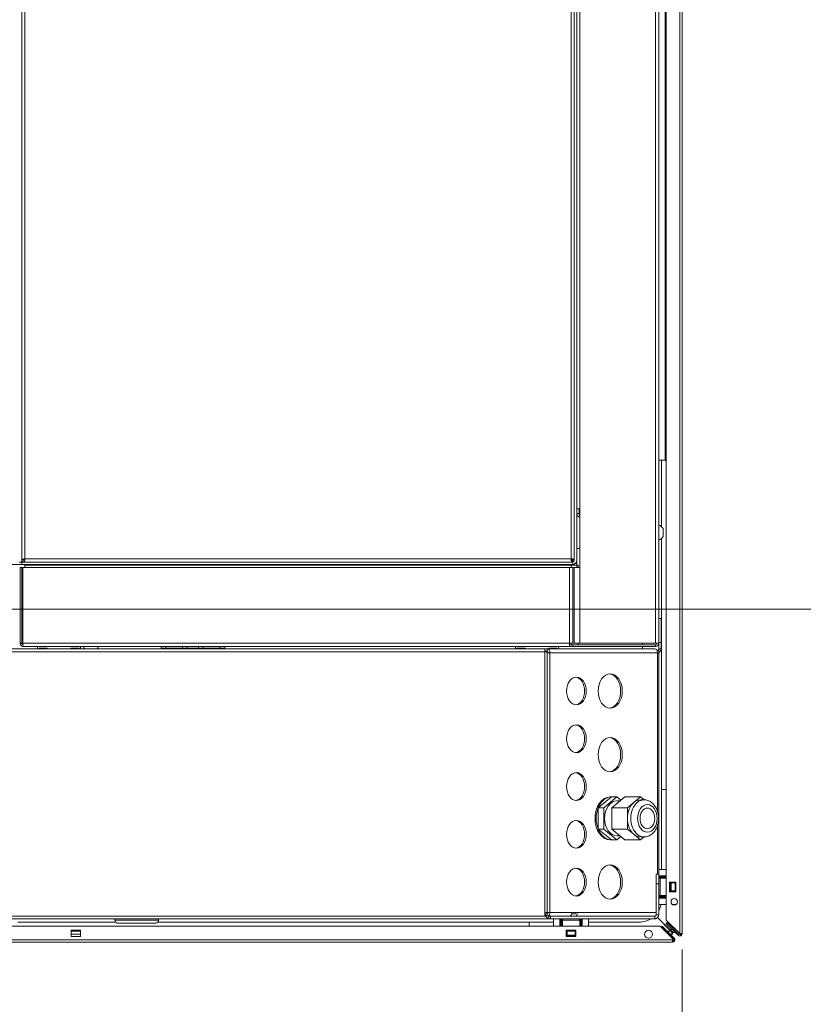
# Model space of a CAD drawing. Units: millimetres. Extents: x 227 to 8084, y 274 to 5804.
# Drawn here: x 4908 to 5400, y 1345 to 1964 of the extents above; entities that cross this region are included whole.
import ezdxf

# ---------------------------------------------------------------- set-up
doc = ezdxf.new("R2010")
doc.units = ezdxf.units.MM
doc.header["$LTSCALE"] = 20
doc.layers.add('AM - Dimension', color=9, linetype='Continuous', lineweight=5, true_color=0x808080)
doc.layers.add('AM - Drawing', color=7, linetype='Continuous', lineweight=5)
doc.styles.add('Libre Frankling 9pkt Light', font='LibreFranklin-Light.ttf')
doc.dimstyles.new('AM salgstegninger', dxfattribs={"dimscale": 20, "dimtxt": 2.28, "dimasz": 2, "dimexe": 1, "dimexo": 0.5, "dimgap": 0.5, "dimtad": 1, "dimdec": 0, "dimrnd": 1e-08, "dimtxsty": 'Libre Frankling 9pkt Light', "dimblk": 'Filled-2', "dimcen": 0.09, "dimdle": 6, "dimclrd": 8, "dimclre": 8, "dimclrt": 7, "dimadec": 0, "dimazin": 2, "dimtfac": 1, "dimtdec": 0, "dimtmove": 0, "dimatfit": 3, "dimldrblk": 'Filled-2', "dimfxl": 1, "dimtolj": 1, "dimlwd": 0, "dimlwe": 0, "dimarcsym": 0})

# ---------------------------------------------------------------- blocks, each defined once
blk = doc.blocks.new('Filled-2')
at = {"color": 0}
for p, q in [((0, 0), (-1, 0.25)), ((-1, 0.25), (-1, -0.25)), ((-1, 0), (0, 0)), ((-1, -0.25), (0, 0))]:
    blk.add_line(p, q, dxfattribs=at)
at = {"color": 0, "flags": 128}
blk.add_lwpolyline([(-1, -0.25), (0, 0), (-1, 0.25), (-1, -0.25)], dxfattribs=at)
at = {"color": 0}
blk.add_solid([(-1, -0.25), (0, 0), (-1, 0.25), (-1, -0.25)], dxfattribs=at)
blk = doc.blocks.new('*D33')
at = {"layer": 'AM - Dimension', "color": 8, "lineweight": 0, "transparency": 16777216}
for p, q in [((4822.64, 1583.4), (4822.64, 992.66)), ((4857.64, 1583.4), (4857.64, 992.66)), ((4782.64, 1012.66), (4742.64, 1012.66)), ((4822.64, 1012.66), (4857.64, 1012.66)), ((4897.64, 1012.66), (5030.03, 1012.66))]:
    blk.add_line(p, q, dxfattribs=at)
at = {"layer": 'Defpoints', "color": 0, "transparency": 16777216}
for p in [(4822.64, 1593.4), (4857.64, 1593.4), (4857.64, 1012.66)]:
    blk.add_point(p, dxfattribs=at)
at = {"layer": 'AM - Dimension', "color": 8, "lineweight": 0, "transparency": 16777216, "xscale": 40, "yscale": 40, "zscale": 40}
blk.add_blockref('Filled-2', (4822.64, 1012.66), dxfattribs=at)
at = {"layer": 'AM - Dimension', "color": 8, "lineweight": 0, "transparency": 16777216, "xscale": 40, "yscale": 40, "zscale": 40, "rotation": 180}
blk.add_blockref('Filled-2', (4857.64, 1012.66), dxfattribs=at)
at = {"layer": 'AM - Dimension', "color": 7, "lineweight": 5, "transparency": 16777216, "insert": (4947.64, 1046.07), "char_height": 45.6, "attachment_point": 4, "style": 'Libre Frankling 9pkt Light'}
blk.add_mtext('\\A1;35', dxfattribs=at)
blk = doc.blocks.new('*D37')
at = {"layer": 'AM - Dimension', "color": 8, "lineweight": 0, "transparency": 16777216}
for p, q in [((4857.64, 1583.4), (4857.64, 1093.4)), ((5323.64, 1379.52), (5323.64, 1093.4)), ((5283.64, 1113.4), (4897.64, 1113.4))]:
    blk.add_line(p, q, dxfattribs=at)
at = {"layer": 'Defpoints', "color": 0, "transparency": 16777216}
for p in [(4857.64, 1593.4), (5323.64, 1389.52), (4857.64, 1113.4)]:
    blk.add_point(p, dxfattribs=at)
at = {"layer": 'AM - Dimension', "color": 8, "lineweight": 0, "transparency": 16777216, "xscale": 40, "yscale": 40, "zscale": 40, "rotation": 180}
blk.add_blockref('Filled-2', (4857.64, 1113.4), dxfattribs=at)
at = {"layer": 'AM - Dimension', "color": 8, "lineweight": 0, "transparency": 16777216, "xscale": 40, "yscale": 40, "zscale": 40}
blk.add_blockref('Filled-2', (5323.64, 1113.4), dxfattribs=at)
at = {"layer": 'AM - Dimension', "color": 7, "lineweight": 5, "transparency": 16777216, "insert": (5028.26, 1146.81), "char_height": 45.6, "attachment_point": 4, "style": 'Libre Frankling 9pkt Light'}
blk.add_mtext('\\A1;466', dxfattribs=at)
blk = doc.blocks.new('*D49')
at = {"layer": 'AM - Dimension', "color": 8, "lineweight": 0, "transparency": 16777216}
for p, q in [((4922.59, 2607.9), (5495.52, 2607.9)), ((5475.52, 2567.9), (5475.52, 1633.4)), ((4867.64, 1593.4), (5495.52, 1593.4))]:
    blk.add_line(p, q, dxfattribs=at)
at = {"layer": 'Defpoints', "color": 0, "transparency": 16777216}
for p in [(4912.59, 2607.9), (4857.64, 1593.4), (5475.52, 1593.4)]:
    blk.add_point(p, dxfattribs=at)
at = {"layer": 'AM - Dimension', "color": 8, "lineweight": 0, "transparency": 16777216, "xscale": 40, "yscale": 40, "zscale": 40}
for p, rotation in [((5475.52, 2607.9), 90), ((5475.52, 1593.4), 270)]:
    blk.add_blockref('Filled-2', p, dxfattribs=dict(at, rotation=rotation))
at = {"layer": 'AM - Dimension', "color": 7, "lineweight": 5, "transparency": 16777216, "insert": (5442.1, 2035.29), "char_height": 45.6, "attachment_point": 4, "rotation": 90, "style": 'Libre Frankling 9pkt Light'}
blk.add_mtext('\\A1;1015', dxfattribs=at)

msp = doc.modelspace()

# ---------------------------------------------------------------- linework, layer by layer
at = {"layer": 'AM - Drawing'}
for p, q in [((5322.14, 1389.52), (5322.14, 2630.28)), ((5323.64, 2630.28), (5323.64, 1389.52)), ((5313.64, 1398.02), (5313.64, 2621.78)), ((4908.89, 1624.61), (4908.89, 2567.19)), ((4910.89, 2566.9), (4910.89, 1624.9)), ((5253.89, 1624.9), (5253.89, 2566.9)), ((5255.89, 2567.19), (5255.89, 1624.61)), ((5257.39, 1623.9), (5257.39, 2567.9)), ((5259.39, 1571.9), (5259.39, 2567.19)), ((5306.89, 1571.9), (5306.89, 2155.9)), ((5308.89, 2155.9), (5308.89, 1571.9)), ((5312.89, 1996.85), (5312.89, 1686.96)), ((5312.89, 1686.96), (5308.89, 1686.96)), ((5310.64, 1686.96), (5310.64, 1645.13)), ((5312.89, 1686.96), (5313.64, 1686.21)), ((5257.39, 1656.4), (5259.39, 1656.4)), ((5257.39, 1653.4), (5258.89, 1653.4)), ((5258.89, 1653.4), (5258.89, 1656.4)), ((5258.89, 1653.4), (5258.89, 1652.4)), ((5259.39, 1652.4), (5258.89, 1652.4)), ((5311.64, 1638.9), (5311.64, 1643.9)), ((5310.64, 1637.67), (5310.64, 1429.88)), ((5257.39, 1631.4), (5259.39, 1631.4)), ((4908.89, 1621.4), (4899.64, 1621.4)), ((4907.39, 1622.9), (4908.89, 1622.9)), ((4909.89, 1624.61), (4908.89, 1624.61)), ((4908.89, 1622.9), (4908.89, 1624.61)), ((4909.89, 1624.4), (4908.89, 1624.4)), ((4908.89, 1622.9), (4910.6, 1622.9)), ((4908.89, 1622.9), (4908.89, 1621.4)), ((4908.89, 1621.4), (5254.89, 1621.4)), ((4909.89, 1624.4), (4909.89, 1622.9)), ((4910.79, 1624.4), (4909.89, 1624.4)), ((4910.6, 1623.9), (4910.6, 1622.9)), ((5254.18, 1622.9), (4910.6, 1622.9)), ((4910.64, 1624.4), (4910.64, 1624.85)), ((4910.64, 1624.51), (4910.86, 1624.73)), ((4910.89, 1624.9), (5253.89, 1624.9)), ((4910.9, 1620.92), (4910.9, 1619.4)), ((5253.9, 1620.92), (4910.9, 1620.92)), ((4964.39, 1621.4), (4964.39, 1620.92)), ((4979.39, 1621.4), (4979.39, 1620.92)), ((5253.9, 1620.92), (5253.9, 1619.4)), ((5258.4, 1620.92), (5253.9, 1620.92)), ((5254.9, 1624.42), (5253.97, 1624.42)), ((5254.18, 1623.9), (5254.18, 1622.9)), ((5254.18, 1623.9), (5254.75, 1623.9)), ((5254.18, 1622.9), (5254.89, 1622.9)), ((5254.75, 1623.9), (5254.23, 1624.42)), ((5254.89, 1624.04), (5254.51, 1624.42)), ((5254.89, 1624.42), (5254.89, 1624.04)), ((5254.89, 1622.9), (5254.89, 1621.4)), ((5254.9, 1624.75), (5254.9, 1624.42)), ((5254.9, 1624.61), (5255.89, 1624.61)), ((5255.89, 1623.9), (5255.89, 1624.61)), ((5257.39, 1623.9), (5257.39, 1619.4)), ((5258.4, 1620.92), (5258.4, 1619.4)), ((4907.89, 1619.4), (4907.89, 1571.9)), ((4908.89, 1619.4), (4907.89, 1619.4)), ((4908.89, 1571.9), (4908.89, 1619.4)), ((4909.6, 1571.9), (4909.6, 1619.4)), ((4909.6, 1619.4), (5252.89, 1619.4)), ((5254.89, 1619.4), (5252.89, 1619.4)), ((5252.89, 1571.9), (5252.89, 1619.4)), ((5255.89, 1619.4), (5254.89, 1619.4)), ((5254.89, 1619.4), (5254.89, 1571.9)), ((5259.39, 1619.4), (5255.89, 1619.4)), ((5255.89, 1619.4), (5255.89, 1571.9)), ((5310.39, 1587.4), (5308.89, 1587.4)), ((5310.39, 1572.4), (5310.39, 1587.4)), ((4908.89, 1571.9), (4907.89, 1571.9)), ((4909.6, 1571.9), (5252.89, 1571.9)), ((5252.89, 1571.9), (5254.89, 1571.9)), ((5252.89, 1571.9), (5252.89, 1569.9)), ((5252.89, 1570.92), (5253.9, 1570.92)), ((5252.89, 1570.9), (5254.89, 1570.9)), ((5253.9, 1571.9), (5253.9, 1570.92)), ((5253.9, 1570.92), (5258.4, 1570.92)), ((5255.89, 1571.9), (5254.89, 1571.9)), ((5254.89, 1570.9), (5254.89, 1569.9)), ((5254.89, 1570.9), (5306.88, 1570.9)), ((5259.39, 1571.9), (5255.89, 1571.9)), ((5258.4, 1571.9), (5258.4, 1570.92)), ((5306.89, 1571.9), (5259.39, 1571.9)), ((5298.64, 1571.9), (5298.64, 1570.9)), ((5306.89, 1570.9), (5306.88, 1570.9)), ((5306.88, 1570.9), (5306.88, 1569.9)), ((5306.89, 1571.9), (5308.89, 1571.9)), ((5306.89, 1569.9), (5306.89, 1570.9)), ((5308.89, 1572.4), (5310.39, 1572.4)), ((5308.89, 1571.9), (5308.89, 1568.4)), ((5310.39, 1572.4), (5310.39, 1568.4)), ((4874.39, 1568.4), (5237.39, 1568.4)), ((5237.39, 1566.4), (4874.39, 1566.4)), ((5252.89, 1569.9), (4909.89, 1569.9)), ((4918.89, 1569.9), (4918.89, 1568.4)), ((4919.89, 1568.9), (4924.91, 1568.9)), ((4919.89, 1568.4), (4919.89, 1568.9)), ((4924.91, 1568.9), (4924.91, 1568.4)), ((4939.69, 1568.9), (4939.69, 1568.4)), ((4939.69, 1568.9), (4944.89, 1568.9)), ((4944.89, 1568.9), (4944.89, 1568.4)), ((4945.89, 1568.4), (4945.89, 1569.9)), ((4996.39, 1569.9), (4996.39, 1568.9)), ((4996.39, 1568.9), (4999.39, 1568.9)), ((4999.39, 1568.9), (4999.39, 1569.9)), ((5009.89, 1568.9), (4999.39, 1568.9)), ((5009.89, 1569.9), (5009.89, 1568.9)), ((5009.89, 1568.9), (5012.89, 1568.9)), ((5009.89, 1568.9), (5009.89, 1568.4)), ((5012.89, 1568.9), (5012.89, 1569.9)), ((5019.89, 1568.9), (5012.89, 1568.9)), ((5019.89, 1569.9), (5019.89, 1568.9)), ((5019.89, 1568.9), (5022.89, 1568.9)), ((5022.89, 1568.9), (5022.89, 1569.9)), ((5033.39, 1568.9), (5022.89, 1568.9)), ((5022.89, 1568.9), (5022.89, 1568.4)), ((5033.39, 1569.9), (5033.39, 1568.9)), ((5033.39, 1568.9), (5036.39, 1568.9)), ((5036.39, 1568.9), (5036.39, 1569.9)), ((5218.89, 1568.4), (5218.89, 1569.9)), ((5219.89, 1568.9), (5219.89, 1568.4)), ((5225.09, 1568.9), (5219.89, 1568.9)), ((5225.09, 1568.9), (5225.09, 1568.4)), ((5237.39, 1566.4), (5237.39, 1568.4)), ((5238.85, 1568.4), (5237.39, 1568.4)), ((5237.39, 1566.9), (5238.85, 1566.9)), ((5237.39, 1566.4), (5237.39, 1400.4)), ((5238.85, 1566.4), (5237.39, 1566.4)), ((5238.85, 1568.4), (5306.39, 1568.4)), ((5238.85, 1566.9), (5238.85, 1568.4)), ((5238.85, 1565.9), (5238.85, 1566.4)), ((5238.85, 1565.9), (5240.62, 1565.9)), ((5238.85, 1402.9), (5238.85, 1565.9)), ((5239.87, 1568.9), (5239.87, 1568.4)), ((5244.89, 1568.9), (5239.87, 1568.9)), ((5308.16, 1565.9), (5240.62, 1565.9)), ((5240.62, 1402.9), (5240.62, 1565.9)), ((5244.89, 1568.4), (5244.89, 1568.9)), ((5245.89, 1569.9), (5245.89, 1568.4)), ((5254.89, 1569.9), (5252.89, 1569.9)), ((5306.88, 1569.9), (5254.89, 1569.9)), ((5298.64, 1569.9), (5298.64, 1568.4)), ((5306.88, 1569.9), (5306.89, 1569.9)), ((5308.16, 1565.53), (5308.16, 1565.9)), ((5308.16, 1466.18), (5308.16, 1565.53)), ((5308.16, 1565.53), (5308.89, 1565.53)), ((5308.46, 1567.58), (5308.89, 1566.96)), ((5308.89, 1568.4), (5310.39, 1568.4)), ((5308.89, 1568.4), (5308.89, 1566.96)), ((5308.89, 1566.96), (5308.89, 1565.53)), ((5308.89, 1566.96), (5309.32, 1566.35)), ((5308.89, 1429.88), (5308.89, 1565.53)), ((5310.64, 1480.15), (5313.64, 1480.15)), ((5270.92, 1468.63), (5279.16, 1475.35)), ((5274.46, 1468.63), (5282.69, 1475.35)), ((5278.45, 1475.4), (5279.16, 1475.4)), ((5279.16, 1475.35), (5282.69, 1475.35)), ((5287.64, 1475.35), (5279.41, 1468.63)), ((5282.69, 1475.35), (5285.17, 1473.33)), ((5282.69, 1472.9), (5284.64, 1472.9)), ((5287.64, 1475.35), (5297.54, 1475.35)), ((5289.31, 1468.63), (5293.43, 1471.99)), ((5293.43, 1471.99), (5297.54, 1475.35)), ((5297.54, 1475.35), (5299.75, 1473.55)), ((5299.67, 1473.55), (5297.54, 1473.55)), ((5270.92, 1468.63), (5274.46, 1468.63)), ((5270.92, 1455.17), (5270.92, 1468.63)), ((5274.46, 1455.17), (5274.46, 1468.63)), ((5279.41, 1468.63), (5279.41, 1455.17)), ((5279.41, 1468.63), (5289.31, 1468.63)), ((5289.31, 1461.9), (5289.31, 1468.63)), ((5289.31, 1455.17), (5289.31, 1461.9)), ((5270.92, 1455.17), (5274.46, 1455.17)), ((5279.16, 1448.45), (5270.92, 1455.17)), ((5282.69, 1448.45), (5274.46, 1455.17)), ((5279.41, 1455.17), (5287.64, 1448.45)), ((5279.41, 1455.17), (5289.31, 1455.17)), ((5293.43, 1451.81), (5289.31, 1455.17)), ((5308.16, 1426.9), (5308.16, 1457.62)), ((5278.45, 1448.4), (5279.16, 1448.4)), ((5279.16, 1448.45), (5282.69, 1448.45)), ((5282.69, 1450.9), (5284.64, 1450.9)), ((5285.17, 1450.47), (5282.69, 1448.45)), ((5287.64, 1448.45), (5297.54, 1448.45)), ((5297.54, 1448.45), (5293.43, 1451.81)), ((5299.75, 1450.25), (5297.54, 1448.45)), ((5299.67, 1450.25), (5297.54, 1450.25)), ((5308.89, 1425.88), (5308.89, 1429.88)), ((5313.64, 1429.88), (5308.89, 1429.88)), ((5308.89, 1426.9), (5307.39, 1426.9)), ((5307.39, 1426.9), (5307.39, 1420.9)), ((5308.89, 1424.38), (5308.89, 1425.88)), ((5308.89, 1425.88), (5313.64, 1425.88)), ((5308.89, 1425.38), (5312.89, 1425.38)), ((5312.89, 1424.88), (5308.89, 1424.88)), ((5308.89, 1424.38), (5309.88, 1424.38)), ((5308.89, 1424.38), (5308.89, 1422.95)), ((5308.89, 1420.9), (5308.89, 1422.95)), ((5309.88, 1413.38), (5309.88, 1424.38)), ((5313.64, 1424.38), (5309.88, 1424.38)), ((5312.89, 1425.38), (5312.89, 1425.88)), ((5312.89, 1424.88), (5312.89, 1425.38)), ((5312.89, 1424.38), (5312.89, 1424.88)), ((5307.39, 1420.9), (5308.89, 1420.9)), ((5307.39, 1420.9), (5307.39, 1401.4)), ((5308.89, 1411.88), (5308.89, 1420.9)), ((5315.64, 1415.78), (5315.64, 1421.78)), ((5315.64, 1421.78), (5319.64, 1421.78)), ((5316.21, 1421.38), (5315.64, 1421.38)), ((5315.64, 1416.38), (5316.21, 1416.38)), ((5316.21, 1421.38), (5316.64, 1421.38)), ((5316.21, 1416.38), (5316.21, 1421.38)), ((5316.64, 1416.38), (5316.21, 1416.38)), ((5319.14, 1421.38), (5316.64, 1421.38)), ((5316.64, 1416.38), (5316.64, 1421.38)), ((5316.64, 1416.38), (5319.14, 1416.38)), ((5319.14, 1421.38), (5319.57, 1421.38)), ((5319.14, 1416.38), (5319.14, 1421.38)), ((5319.57, 1416.38), (5319.14, 1416.38)), ((5319.64, 1421.38), (5319.57, 1421.38)), ((5319.57, 1416.38), (5319.57, 1421.38)), ((5319.57, 1416.38), (5319.64, 1416.38)), ((5319.64, 1421.78), (5319.64, 1415.78)), ((5309.88, 1413.38), (5308.89, 1413.38)), ((5308.89, 1412.88), (5312.89, 1412.88)), ((5312.89, 1412.38), (5308.89, 1412.38)), ((5308.89, 1411.88), (5308.89, 1407.88)), ((5308.89, 1411.88), (5313.64, 1411.88)), ((5309.88, 1413.38), (5313.64, 1413.38)), ((5312.89, 1412.88), (5312.89, 1413.38)), ((5312.89, 1412.38), (5312.89, 1412.88)), ((5312.89, 1411.88), (5312.89, 1412.38)), ((5319.64, 1415.78), (5315.64, 1415.78)), ((5308.89, 1401.4), (5308.89, 1407.88)), ((5313.64, 1407.88), (5308.89, 1407.88)), ((5317.5, 1407.88), (5319.78, 1407.88)), ((5237.39, 1400.4), (3603.64, 1400.4)), ((5239.89, 1398.9), (4873.01, 1398.9)), ((4967.39, 1397.9), (4967.39, 1398.9)), ((4994.89, 1397.9), (4967.39, 1397.9)), ((4994.89, 1397.9), (4994.89, 1398.9)), ((5237.39, 1402.9), (5238.85, 1402.9)), ((5237.39, 1401.9), (5238.85, 1401.9)), ((5240.62, 1402.9), (5238.85, 1402.9)), ((5238.85, 1400.6), (5238.85, 1401.9)), ((5240.89, 1400.4), (5239.89, 1400.4)), ((5239.89, 1400.4), (5239.89, 1399.81)), ((5239.89, 1399.81), (5239.89, 1398.9)), ((5239.89, 1398.9), (5240.89, 1398.9)), ((5240.62, 1402.9), (5254.37, 1402.9)), ((5306.39, 1400.4), (5240.89, 1400.4)), ((5240.89, 1398.9), (5240.89, 1400.4)), ((5242.89, 1398.9), (5240.89, 1398.9)), ((5246.89, 1398.9), (5242.89, 1398.9)), ((5242.89, 1394.15), (5242.89, 1398.9)), ((5260.89, 1398.9), (5246.89, 1398.9)), ((5246.89, 1398.9), (5246.89, 1394.15)), ((5247.39, 1394.9), (5247.39, 1398.9)), ((5247.89, 1398.9), (5247.89, 1394.9)), ((5248.39, 1397.91), (5248.39, 1398.9)), ((5248.39, 1397.91), (5259.39, 1397.91)), ((5248.39, 1397.91), (5248.39, 1394.15)), ((5254.02, 1400.4), (5254.02, 1401.4)), ((5254.22, 1401.9), (5256.14, 1401.9)), ((5254.37, 1402.9), (5257.91, 1402.9)), ((5257.91, 1402.9), (5307.39, 1402.9)), ((5259.39, 1398.9), (5259.39, 1397.91)), ((5259.39, 1394.15), (5259.39, 1397.91)), ((5259.89, 1394.9), (5259.89, 1398.9)), ((5260.39, 1398.9), (5260.39, 1394.9)), ((5260.89, 1398.9), (5264.89, 1398.9)), ((5260.89, 1398.9), (5260.89, 1394.15)), ((5306.39, 1398.9), (5264.89, 1398.9)), ((5264.89, 1394.15), (5264.89, 1398.9)), ((5305.94, 1400.4), (5305.94, 1400.4)), ((5306.39, 1400.4), (5306.39, 1400.5)), ((5306.39, 1398.9), (5306.39, 1400.4)), ((5307.39, 1398.9), (5306.39, 1398.9)), ((5307.39, 1401.4), (5308.89, 1401.4)), ((5307.39, 1399.11), (5307.39, 1398.9)), ((5316.5, 1391.15), (5308.09, 1399.56)), ((5316.64, 1391.29), (5308.23, 1399.7)), ((5322.14, 1389.52), (5313.64, 1398.02)), ((3013.02, 1394.15), (5309.76, 1394.15)), ((4967.84, 1396.75), (4906.39, 1396.75)), ((4939.89, 1387.65), (4939.89, 1391.65)), ((4939.89, 1391.65), (4945.89, 1391.65)), ((4945.89, 1391.65), (4945.89, 1387.65)), ((4993.19, 1396.2), (4969.09, 1396.2)), ((5242.89, 1396.75), (4994.44, 1396.75)), ((5227.64, 1394.15), (5227.64, 1396.75)), ((5246.89, 1394.9), (5247.39, 1394.9)), ((5247.39, 1394.9), (5247.89, 1394.9)), ((5247.89, 1394.9), (5248.39, 1394.9)), ((5250.89, 1387.65), (5250.89, 1391.65)), ((5250.89, 1391.65), (5256.89, 1391.65)), ((5251.39, 1391.65), (5251.39, 1391.58)), ((5251.39, 1391.58), (5256.39, 1391.58)), ((5251.39, 1391.15), (5251.39, 1391.58)), ((5256.39, 1391.58), (5256.39, 1391.65)), ((5256.39, 1391.58), (5256.39, 1391.15)), ((5256.89, 1391.65), (5256.89, 1387.65)), ((5259.39, 1394.9), (5259.89, 1394.9)), ((5259.89, 1394.9), (5260.39, 1394.9)), ((5260.39, 1394.9), (5260.89, 1394.9)), ((5296.64, 1396.75), (5264.89, 1396.75)), ((5309.97, 1394.06), (5317.87, 1386.16)), ((5311.15, 1394.15), (5310.62, 1393.62)), ((5310.83, 1393.41), (5310.62, 1393.62)), ((5310.83, 1393.41), (5311.36, 1393.94)), ((5317.84, 1386.39), (5310.83, 1393.41)), ((5311.15, 1394.15), (5311.36, 1393.94)), ((5311.36, 1393.94), (5318.37, 1386.92)), ((5314.17, 1396.43), (5313.64, 1395.9)), ((5313.64, 1395.9), (5321.08, 1388.46)), ((5314.17, 1396.43), (5321.61, 1388.99)), ((5316.64, 1393.96), (5316.64, 1395.02)), ((5316.64, 1391.29), (5316.64, 1392.9)), ((5318.64, 1391.96), (5318.64, 1393.02)), ((3005.25, 1385.65), (5317.53, 1385.65)), ((4939.89, 1391.15), (4945.89, 1391.15)), ((4939.89, 1389.15), (4945.89, 1389.15)), ((4945.89, 1387.65), (4939.89, 1387.65)), ((5256.89, 1387.65), (5250.89, 1387.65)), ((5251.39, 1391.15), (5256.39, 1391.15)), ((5251.39, 1391.15), (5251.39, 1388.65)), ((5251.39, 1388.65), (5256.39, 1388.65)), ((5251.39, 1388.22), (5251.39, 1388.65)), ((5251.39, 1388.22), (5256.39, 1388.22)), ((5251.39, 1388.22), (5251.39, 1387.65)), ((5256.39, 1388.65), (5256.39, 1391.15)), ((5256.39, 1388.65), (5256.39, 1388.22)), ((5256.39, 1387.65), (5256.39, 1388.22)), ((5312.89, 1391.15), (5313.09, 1391.15)), ((5314.15, 1391.15), (5316.5, 1391.15)), ((5314.89, 1389.15), (5315.09, 1389.15)), ((5316.15, 1389.15), (5317.5, 1389.15)), ((5316.5, 1391.15), (5317.5, 1390.15)), ((5317.5, 1389.15), (5316.5, 1391.15)), ((5318.64, 1390.29), (5316.64, 1391.29)), ((5317.64, 1390.29), (5316.64, 1391.29)), ((5317.5, 1389.15), (5317.5, 1390.15)), ((5317.53, 1385.65), (5317.66, 1385.65)), ((5317.53, 1385.65), (5317.53, 1384.15)), ((5318.64, 1390.29), (5317.64, 1390.29)), ((5318.37, 1386.92), (5317.84, 1386.39)), ((5318.06, 1386.18), (5317.84, 1386.39)), ((5318.06, 1386.18), (5318.59, 1386.71)), ((5318.06, 1386.18), (5318.97, 1385.26)), ((5318.37, 1386.92), (5318.59, 1386.71)), ((5318.64, 1390.29), (5318.64, 1390.9)), ((5321.08, 1388.46), (5321.61, 1388.99)), ((5323.64, 1389.52), (5322.14, 1389.52)), ((5322.89, 1388.22), (5322.89, 1389.52)), ((5317.53, 1384.15), (3005.25, 1384.15)), ((5318.82, 1384.9), (5317.53, 1384.9))]:
    msp.add_line(p, q, dxfattribs=at)
for centre, radius in [((5318.64, 1409.52), 2), ((5302.53, 1389.15), 2.5)]:
    msp.add_circle(centre, radius, dxfattribs=at)
for centre, radius, start, end in [((5259.89, 1653.4), 2.5, 180, 258.46304), ((5259.89, 1653.4), 1, 180, 240), ((5307.3, 1641.4), 5.01, 29.93834, 71.48285), ((5307.3, 1641.4), 5.01, 288.51715, 330.06166), ((4909.89, 1625.4), 2.5, 246.42182, 270), ((4909.89, 1625.4), 1, 232.45672, 270), ((4964.39, 1618.9), 2.5, 90, 126.10602), ((5254.89, 1623.9), 1, 270, 0), ((5254.89, 1623.9), 2.5, 270, 0), ((5306.89, 1571.9), 1, 270, 0), ((5306.89, 1571.9), 2, 270, 0), ((4952.39, 1571.49), 5.01, 198.51715, 218.09951), ((4952.39, 1571.49), 5.01, 321.90049, 341.48285), ((5309.89, 1565.53), 2.5, 124.8499, 141.16593), ((5307.89, 1568.4), 1, 304.8499, 0), ((5309.89, 1565.53), 1, 124.8499, 180), ((5307.89, 1568.4), 2.5, 304.8499, 0), ((5296.64, 1410.75), 14, 331.04498, 348.16557), ((4969.09, 1397.9), 1.7, 180, 270), ((4993.19, 1397.9), 1.7, 270, 0), ((5296.64, 1410.75), 14, 270, 302.17468), ((5306.39, 1401.4), 2.5, 270, 0), ((5306.39, 1401.4), 1, 270, 0), ((5309.76, 1393.85), 0.3, 45, 90), ((5317.53, 1385.65), 0.75, 270, 45), ((5317.66, 1385.95), 0.3, 270, 45), ((5317.53, 1385.65), 1.5, 345, 45), ((5317.53, 1385.65), 1.5, 330, 345), ((5322.14, 1389.52), 1.5, 225, 300), ((5322.14, 1389.52), 0.75, 225, 0), ((5322.14, 1389.52), 1.5, 300, 0), ((5317.53, 1385.65), 1.5, 270, 330)]:
    msp.add_arc(centre, radius, start, end, dxfattribs=at)
for centre, major_axis, start_param, end_param in [((5238.85, 1565.9), (0, 2.5), 4.712389, 6.283185), ((5238.85, 1565.9), (0, 1), 4.712389, 6.283185), ((5306.39, 1565.9), (0, 2.5), 4.712389, 6.283185), ((5277.39, 1541.9), (0, -10.75), 0.069824, 3.071768), ((5256.18, 1541.9), (0, -8.75), 0.08582, 3.055773), ((5256.18, 1511.9), (0, -8.75), 0.08582, 3.055773), ((5277.39, 1501.9), (0, -10.75), 0.069824, 3.071768), ((5256.18, 1481.9), (0, -8.75), 0.08582, 3.055773), ((5278.45, 1461.9), (0, -13.5), 3.141593, 6.283185), ((5279.16, 1461.9), (0, -13.5), 3.05747, 6.367308), ((5282.69, 1461.9), (0, -11), 3.141593, 6.283185), ((5297.54, 1461.9), (0, -11.65), 3.665191, 4.712389), ((5299.67, 1461.9), (0, 11.65), 0, 3.141593), ((5297.54, 1461.9), (0, 11.65), 0, 0.523599), ((5256.18, 1451.9), (0, -8.75), 0.08582, 3.055773), ((5297.54, 1461.9), (0, -11.65), 4.712389, 5.759587), ((5297.54, 1461.9), (0, -11.65), 5.759587, 6.283185), ((5256.18, 1421.9), (0, -8.75), 0.08582, 3.055773), ((5277.39, 1421.9), (0, -10.75), 0.069824, 3.071768), ((5238.85, 1402.9), (0, -1), 0, 1.570796), ((5238.85, 1402.9), (0, -2.5), 0.226548, 1.570796), ((5252.6, 1402.9), (0, -2.5), 0, 1.570796), ((5256.14, 1402.9), (0, -1), 0, 1.570796), ((5256.14, 1402.9), (0, -2.5), 0, 1.570796)]:
    msp.add_ellipse(centre, major_axis=major_axis, ratio=0.707107, start_param=start_param, end_param=end_param, dxfattribs=at)
for centre, major_axis in [((5278.45, 1541.9), (0, 10.75)), ((5257.24, 1541.9), (0, 8.75)), ((5257.24, 1511.9), (0, 8.75)), ((5278.45, 1501.9), (0, 10.75)), ((5257.24, 1481.9), (0, 8.75)), ((5301.79, 1461.9), (0, 8.65)), ((5301.79, 1461.9), (0, -6.5)), ((5257.24, 1451.9), (0, 8.75)), ((5257.24, 1421.9), (0, 8.75)), ((5278.45, 1421.9), (0, 10.75))]:
    msp.add_ellipse(centre, major_axis=major_axis, ratio=0.707107, dxfattribs=at)
for points, knots in [([(4910.89, 1624.9), (4910.13, 1624.83), (4909.39, 1624.76), (4909.08, 1624.69), (4908.95, 1624.66), (4908.89, 1624.63), (4908.89, 1624.61)], [0, 0, 0, 0, 1.135812, 1.135812, 1.135812, 1.570796, 1.570796, 1.570796, 1.570796]), ([(4910.89, 1624.9), (4910.44, 1624.82), (4910.01, 1624.73), (4909.91, 1624.65), (4909.9, 1624.63), (4909.89, 1624.62), (4909.89, 1624.61)], [0, 0, 0, 0, 1.350716, 1.350716, 1.350716, 1.570796, 1.570796, 1.570796, 1.570796]), ([(4910.6, 1622.9), (4910.67, 1622.9), (4910.74, 1623.37), (4910.81, 1624.06), (4910.84, 1624.32), (4910.86, 1624.61), (4910.89, 1624.9)], [0, 0, 0, 0, 1.135812, 1.135812, 1.135812, 1.570796, 1.570796, 1.570796, 1.570796]), ([(4910.89, 1624.9), (4910.81, 1624.45), (4910.72, 1624.02), (4910.64, 1623.92), (4910.62, 1623.91), (4910.61, 1623.9), (4910.6, 1623.9)], [0, 0, 0, 0, 1.350716, 1.350716, 1.350716, 1.570796, 1.570796, 1.570796, 1.570796]), ([(5253.89, 1624.9), (5253.96, 1624.14), (5254.03, 1623.41), (5254.1, 1623.09), (5254.13, 1622.96), (5254.16, 1622.9), (5254.18, 1622.9)], [0, 0, 0, 0, 1.135812, 1.135812, 1.135812, 1.570796, 1.570796, 1.570796, 1.570796]), ([(5255.89, 1624.61), (5255.89, 1624.68), (5255.42, 1624.75), (5254.73, 1624.82), (5254.47, 1624.85), (5254.18, 1624.87), (5253.89, 1624.9)], [0, 0, 0, 0, 1.135812, 1.135812, 1.135812, 1.570796, 1.570796, 1.570796, 1.570796]), ([(5253.98, 1624.42), (5254.04, 1624.18), (5254.09, 1623.99), (5254.14, 1623.92), (5254.16, 1623.91), (5254.17, 1623.9), (5254.18, 1623.9)], [0.50086, 0.50086, 0.50086, 0.50086, 1.350716, 1.350716, 1.350716, 1.570796, 1.570796, 1.570796, 1.570796]), ([(5254.89, 1622.9), (5254.85, 1622.9), (5254.81, 1623.24), (5254.77, 1623.68), (5254.76, 1623.75), (5254.75, 1623.83), (5254.75, 1623.9)], [0, 0, 0, 0, 1.350716, 1.350716, 1.350716, 1.570796, 1.570796, 1.570796, 1.570796]), ([(5254.89, 1624.04), (5255.02, 1624.03), (5255.15, 1624.02), (5255.4, 1623.99), (5255.51, 1623.98), (5255.69, 1623.96), (5255.76, 1623.95), (5255.86, 1623.92), (5255.89, 1623.91), (5255.89, 1623.9)], [-0.15822, -0.15822, -0.15822, -0.15822, -0.1181463, -0.1181463, -0.0787642, -0.0787642, -0.0393821, -0.0393821, 0, 0, 0, 0]), ([(4907.89, 1571.9), (4907.89, 1571.14), (4908.36, 1570.41), (4909.05, 1570.09), (4909.31, 1569.96), (4909.6, 1569.9), (4909.89, 1569.9)], [0, 0, 0, 0, 1.135812, 1.135812, 1.135812, 1.570796, 1.570796, 1.570796, 1.570796]), ([(4909.69, 1570.92), (4909.32, 1571), (4909, 1571.31), (4908.91, 1571.68), (4908.9, 1571.75), (4908.89, 1571.83), (4908.89, 1571.9)], [0.198677, 0.198677, 0.198677, 0.198677, 1.350716, 1.350716, 1.350716, 1.570796, 1.570796, 1.570796, 1.570796]), ([(4909.89, 1569.9), (4909.82, 1569.9), (4909.75, 1570.37), (4909.68, 1571.06), (4909.65, 1571.32), (4909.62, 1571.61), (4909.6, 1571.9)], [0, 0, 0, 0, 1.135812, 1.135812, 1.135812, 1.570796, 1.570796, 1.570796, 1.570796]), ([(5299.67, 1450.25), (5300.57, 1450.25), (5301.48, 1450.42), (5303.21, 1451.08), (5304.03, 1451.58), (5305.56, 1452.88), (5306.25, 1453.71), (5307.44, 1455.63), (5307.92, 1456.75), (5308.58, 1459.11), (5308.76, 1460.37), (5308.8, 1462.9), (5308.67, 1464.17), (5308.08, 1466.61), (5307.63, 1467.78), (5306.43, 1469.87), (5305.69, 1470.8), (5303.99, 1472.26), (5303.05, 1472.82), (5301.27, 1473.42), (5300.47, 1473.55), (5299.67, 1473.55)], [1.570796, 1.570796, 1.570796, 1.570796, 1.833569, 1.833569, 2.110999, 2.110999, 2.42315, 2.42315, 2.765185, 2.765185, 3.117135, 3.117135, 3.469988, 3.469988, 3.822288, 3.822288, 4.166386, 4.166386, 4.479272, 4.479272, 4.712389, 4.712389, 4.712389, 4.712389]), ([(5237.39, 1401.4), (5237.96, 1400.51), (5238.53, 1399.63), (5239.1, 1399.2), (5239.36, 1399.01), (5239.63, 1398.9), (5239.89, 1398.9)], [0, 0, 0, 0, 1.074185, 1.074185, 1.074185, 1.570796, 1.570796, 1.570796, 1.570796]), ([(5239.25, 1400.49), (5238.74, 1400.61), (5238.24, 1400.87), (5237.74, 1401.18), (5237.62, 1401.25), (5237.51, 1401.33), (5237.39, 1401.4)], [0.40378, 0.40378, 0.40378, 0.40378, 1.350716, 1.350716, 1.350716, 1.570796, 1.570796, 1.570796, 1.570796]), ([(5307.38, 1401.28), (5307.22, 1401.04), (5307.02, 1400.85), (5306.8, 1400.7), (5306.5, 1400.51), (5306.16, 1400.4), (5305.82, 1400.4)], [0.7073884, 0.7073884, 0.7073884, 0.7073884, 1.0723556, 1.0723556, 1.0723556, 1.5707963, 1.5707963, 1.5707963, 1.5707963])]:
    msp.add_open_spline(points, degree=3, knots=knots, dxfattribs=at)
msp.add_open_spline([(5239.89, 1400.4), (5239.69, 1400.4), (5239.5, 1400.43), (5239.31, 1400.47)], degree=3, dxfattribs=at)

# ---------------------------------------------------------------- dimensions: what is measured, and where the dimension line sits
at = {"layer": 'AM - Dimension', "color": 8, "lineweight": 5, "true_color": 0x808080}
for base, p1, p2, angle, override, picture, middle in [((5475.51774877, 1593.40035051), (4912.5895942, 2607.90035051), (4857.6395942, 1593.40035051), 90, {"dimgap": 0.5, "dimdec": 0, "dimtol": 0, "dimlim": 0, "dimtp": 0, "dimtm": 0, "dimtdec": 0, "dimtofl": 0, "dimatfit": 1}, '*D49', (5475.51774877, 2100.65035051)), ((4857.64, 1012.66), (4822.64, 1593.4), (4857.64, 1593.4), 180, {"dimgap": 0.5, "dimdec": 0, "dimtol": 0, "dimlim": 0, "dimtp": 0, "dimtm": 0, "dimtdec": 0, "dimtofl": 1, "dimatfit": 1}, '*D33', (4983.84, 1012.66))]:
    dim = msp.add_linear_dim(base=base, p1=p1, p2=p2, angle=angle, dimstyle='AM salgstegninger', override=override, dxfattribs=at)
    dim.commit()
    dim.dimension.update_dxf_attribs({"geometry": picture, "text_midpoint": middle, "dimtype": 160})
dim = msp.add_linear_dim(base=(4857.64, 1113.4), p1=(5323.64, 1389.52), p2=(4857.64, 1593.4), dimstyle='AM salgstegninger', override={"dimgap": 0.5, "dimdec": 0, "dimtol": 0, "dimlim": 0, "dimtp": 0, "dimtm": 0, "dimtdec": 0, "dimtofl": 0, "dimatfit": 1}, dxfattribs=at)
dim.commit()
dim.dimension.update_dxf_attribs({"geometry": '*D37', "text_midpoint": (5084.86, 1113.4), "dimtype": 160})

doc.saveas('drawing.dxf')
